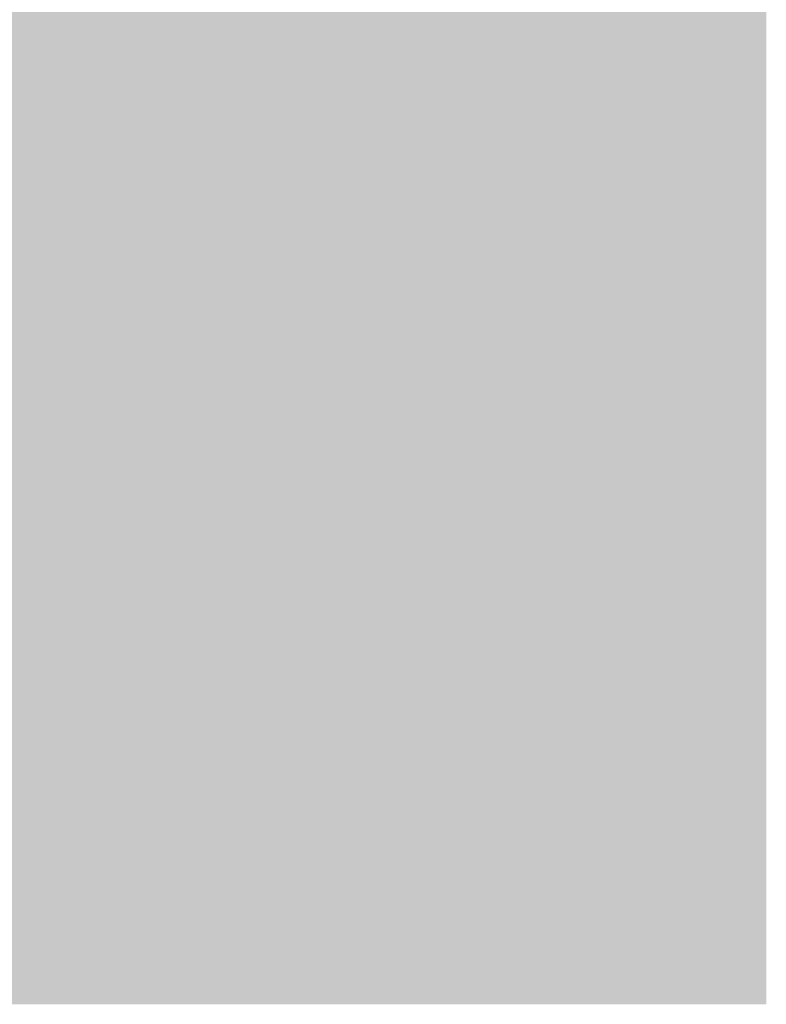
# Model space of a CAD drawing. Extents: x 26348101 to 26533651, y -321962 to -23111.
# Drawn here: x 26526529 to 26527705, y -193284 to -191733 of the extents above; entities that cross this region are included whole.
import ezdxf

# ---------------------------------------------------------------- set-up
doc = ezdxf.new("R2010")
doc.units = 0
doc.header["$LTSCALE"] = 1000
doc.layers.get('0').update_dxf_attribs({"linetype": 'CONTINUOUS'})

# ---------------------------------------------------------------- blocks, each defined once
blk = doc.blocks.new('000000')
at = {"color": 7, "true_color": 0xffffff}
blk.add_solid([(15529.32857966856, 10039.42045003429), (15529.32857966856, -796.2368171939434), (4693.671312440321, 10039.42045003429), (4693.671312440321, -796.2368171939434)], dxfattribs=at)
at = {"color": 18, "true_color": 0x000000}
for points in [[(8398.967906693659, 8825.079549396645), (8398.967906693659, 9136.449011098599), (8087.598444991701, 8825.079549396645), (8087.598444991701, 9136.449011098599)], [(8710.337368395616, 8825.079549396645), (8710.337368395616, 9136.449011098599), (8398.967906693659, 8825.079549396645), (8398.967906693659, 9136.449011098599)], [(9021.706830097573, 8825.079549396645), (9021.706830097573, 9136.449011098599), (8710.337368395616, 8825.079549396645), (8710.337368395616, 9136.449011098599)], [(9333.076291799538, 8825.079549396645), (9333.076291799538, 9136.449011098599), (9021.706830097573, 8825.079549396645), (9021.706830097573, 9136.449011098599)], [(10578.55413860738, 8825.079549396645), (10578.55413860738, 9136.449011098599), (10267.18467690542, 8825.079549396645), (10267.18467690542, 9136.449011098599)], [(11512.66252371326, 8825.079549396645), (11512.66252371326, 9136.449011098599), (11201.2930620113, 8825.079549396645), (11201.2930620113, 9136.449011098599)], [(12135.40144711718, 8825.079549396645), (12135.40144711718, 9136.449011098599), (11824.03198541523, 8825.079549396645), (11824.03198541523, 9136.449011098599)], [(12758.14037052111, 8825.079549396645), (12758.14037052111, 9136.449011098599), (12446.77090881915, 8825.079549396645), (12446.77090881915, 9136.449011098599)], [(13069.50983222307, 8825.079549396645), (13069.50983222307, 9136.449011098599), (12758.14037052111, 8825.079549396645), (12758.14037052111, 9136.449011098599)], [(13380.87929392503, 8825.079549396645), (13380.87929392503, 9136.449011098599), (13069.50983222307, 8825.079549396645), (13069.50983222307, 9136.449011098599)], [(13692.24875562699, 8825.079549396645), (13692.24875562699, 9136.449011098599), (13380.87929392503, 8825.079549396645), (13380.87929392503, 9136.449011098599)], [(14003.61821732895, 8825.079549396645), (14003.61821732895, 9136.449011098599), (13692.24875562699, 8825.079549396645), (13692.24875562699, 9136.449011098599)], [(14314.98767903091, 8825.079549396645), (14314.98767903091, 9136.449011098599), (14003.61821732895, 8825.079549396645), (14003.61821732895, 9136.449011098599)], [(14626.35714073287, 8825.079549396645), (14626.35714073287, 9136.449011098599), (14314.98767903091, 8825.079549396645), (14314.98767903091, 9136.449011098599)], [(8398.967906693659, 8513.710087694677), (8398.967906693659, 8825.079549396645), (8087.598444991701, 8513.710087694677), (8087.598444991701, 8825.079549396645)], [(9333.076291799538, 8513.710087694677), (9333.076291799538, 8825.079549396645), (9021.706830097573, 8513.710087694677), (9021.706830097573, 8825.079549396645)], [(9955.81521520346, 8513.710087694677), (9955.81521520346, 8825.079549396645), (9644.445753501495, 8513.710087694677), (9644.445753501495, 8825.079549396645)], [(11201.2930620113, 8513.710087694677), (11201.2930620113, 8825.079549396645), (10889.92360030934, 8513.710087694677), (10889.92360030934, 8825.079549396645)], [(11512.66252371326, 8513.710087694677), (11512.66252371326, 8825.079549396645), (11201.2930620113, 8513.710087694677), (11201.2930620113, 8825.079549396645)], [(12758.14037052111, 8513.710087694677), (12758.14037052111, 8825.079549396645), (12446.77090881915, 8513.710087694677), (12446.77090881915, 8825.079549396645)], [(14626.35714073287, 8513.710087694677), (14626.35714073287, 8825.079549396645), (14314.98767903091, 8513.710087694677), (14314.98767903091, 8825.079549396645)], [(8710.337368395616, 8202.340625992723), (8710.337368395616, 8513.710087694677), (8398.967906693659, 8202.340625992723), (8398.967906693659, 8513.710087694677)], [(9955.81521520346, 8202.340625992723), (9955.81521520346, 8513.710087694677), (9644.445753501495, 8202.340625992723), (9644.445753501495, 8513.710087694677)], [(10267.18467690542, 8202.340625992723), (10267.18467690542, 8513.710087694677), (9955.81521520346, 8202.340625992723), (9955.81521520346, 8513.710087694677)], [(10889.92360030934, 8202.340625992723), (10889.92360030934, 8513.710087694677), (10578.55413860738, 8202.340625992723), (10578.55413860738, 8513.710087694677)], [(11201.2930620113, 8202.340625992723), (11201.2930620113, 8513.710087694677), (10889.92360030934, 8202.340625992723), (10889.92360030934, 8513.710087694677)], [(12135.40144711718, 8202.340625992723), (12135.40144711718, 8513.710087694677), (11824.03198541523, 8202.340625992723), (11824.03198541523, 8513.710087694677)], [(12758.14037052111, 8202.340625992723), (12758.14037052111, 8513.710087694677), (12446.77090881915, 8202.340625992723), (12446.77090881915, 8513.710087694677)], [(13380.87929392503, 8202.340625992723), (13380.87929392503, 8513.710087694677), (13069.50983222307, 8202.340625992723), (13069.50983222307, 8513.710087694677)], [(13692.24875562699, 8202.340625992723), (13692.24875562699, 8513.710087694677), (13380.87929392503, 8202.340625992723), (13380.87929392503, 8513.710087694677)], [(14003.61821732895, 8202.340625992723), (14003.61821732895, 8513.710087694677), (13692.24875562699, 8202.340625992723), (13692.24875562699, 8513.710087694677)], [(14626.35714073287, 8202.340625992723), (14626.35714073287, 8513.710087694677), (14314.98767903091, 8202.340625992723), (14314.98767903091, 8513.710087694677)], [(9333.076291799538, 7890.971164290759), (9333.076291799538, 8202.340625992723), (9021.706830097573, 7890.971164290759), (9021.706830097573, 8202.340625992723)], [(9644.445753501495, 7890.971164290759), (9644.445753501495, 8202.340625992723), (9333.076291799538, 7890.971164290759), (9333.076291799538, 8202.340625992723)], [(10267.18467690542, 7890.971164290759), (10267.18467690542, 8202.340625992723), (9955.81521520346, 7890.971164290759), (9955.81521520346, 8202.340625992723)], [(10889.92360030934, 7890.971164290759), (10889.92360030934, 8202.340625992723), (10578.55413860738, 7890.971164290759), (10578.55413860738, 8202.340625992723)], [(11512.66252371326, 7890.971164290759), (11512.66252371326, 8202.340625992723), (11201.2930620113, 7890.971164290759), (11201.2930620113, 8202.340625992723)], [(12135.40144711718, 7890.971164290759), (12135.40144711718, 8202.340625992723), (11824.03198541523, 7890.971164290759), (11824.03198541523, 8202.340625992723)], [(12758.14037052111, 7890.971164290759), (12758.14037052111, 8202.340625992723), (12446.77090881915, 7890.971164290759), (12446.77090881915, 8202.340625992723)], [(13380.87929392503, 7890.971164290759), (13380.87929392503, 8202.340625992723), (13069.50983222307, 7890.971164290759), (13069.50983222307, 8202.340625992723)], [(13692.24875562699, 7890.971164290759), (13692.24875562699, 8202.340625992723), (13380.87929392503, 7890.971164290759), (13380.87929392503, 8202.340625992723)], [(14003.61821732895, 7890.971164290759), (14003.61821732895, 8202.340625992723), (13692.24875562699, 7890.971164290759), (13692.24875562699, 8202.340625992723)], [(14626.35714073287, 7890.971164290759), (14626.35714073287, 8202.340625992723), (14314.98767903091, 7890.971164290759), (14314.98767903091, 8202.340625992723)], [(8398.967906693659, 7579.601702588801), (8398.967906693659, 7890.971164290759), (8087.598444991701, 7579.601702588801), (8087.598444991701, 7890.971164290759)], [(9333.076291799538, 7579.601702588801), (9333.076291799538, 7890.971164290759), (9021.706830097573, 7579.601702588801), (9021.706830097573, 7890.971164290759)], [(9644.445753501495, 7579.601702588801), (9644.445753501495, 7890.971164290759), (9333.076291799538, 7579.601702588801), (9333.076291799538, 7890.971164290759)], [(9955.81521520346, 7579.601702588801), (9955.81521520346, 7890.971164290759), (9644.445753501495, 7579.601702588801), (9644.445753501495, 7890.971164290759)], [(11201.2930620113, 7579.601702588801), (11201.2930620113, 7890.971164290759), (10889.92360030934, 7579.601702588801), (10889.92360030934, 7890.971164290759)], [(12758.14037052111, 7579.601702588801), (12758.14037052111, 7890.971164290759), (12446.77090881915, 7579.601702588801), (12446.77090881915, 7890.971164290759)], [(13380.87929392503, 7579.601702588801), (13380.87929392503, 7890.971164290759), (13069.50983222307, 7579.601702588801), (13069.50983222307, 7890.971164290759)], [(13692.24875562699, 7579.601702588801), (13692.24875562699, 7890.971164290759), (13380.87929392503, 7579.601702588801), (13380.87929392503, 7890.971164290759)], [(14003.61821732895, 7579.601702588801), (14003.61821732895, 7890.971164290759), (13692.24875562699, 7579.601702588801), (13692.24875562699, 7890.971164290759)], [(14626.35714073287, 7579.601702588801), (14626.35714073287, 7890.971164290759), (14314.98767903091, 7579.601702588801), (14314.98767903091, 7890.971164290759)], [(8398.967906693659, 7268.23224088684), (8398.967906693659, 7579.601702588801), (8087.598444991701, 7268.23224088684), (8087.598444991701, 7579.601702588801)], [(8710.337368395616, 7268.23224088684), (8710.337368395616, 7579.601702588801), (8398.967906693659, 7268.23224088684), (8398.967906693659, 7579.601702588801)], [(9021.706830097573, 7268.23224088684), (9021.706830097573, 7579.601702588801), (8710.337368395616, 7268.23224088684), (8710.337368395616, 7579.601702588801)], [(9644.445753501495, 7268.23224088684), (9644.445753501495, 7579.601702588801), (9333.076291799538, 7268.23224088684), (9333.076291799538, 7579.601702588801)], [(9955.81521520346, 7268.23224088684), (9955.81521520346, 7579.601702588801), (9644.445753501495, 7268.23224088684), (9644.445753501495, 7579.601702588801)], [(10267.18467690542, 7268.23224088684), (10267.18467690542, 7579.601702588801), (9955.81521520346, 7268.23224088684), (9955.81521520346, 7579.601702588801)], [(10889.92360030934, 7268.23224088684), (10889.92360030934, 7579.601702588801), (10578.55413860738, 7268.23224088684), (10578.55413860738, 7579.601702588801)], [(12135.40144711718, 7268.23224088684), (12135.40144711718, 7579.601702588801), (11824.03198541523, 7268.23224088684), (11824.03198541523, 7579.601702588801)], [(12758.14037052111, 7268.23224088684), (12758.14037052111, 7579.601702588801), (12446.77090881915, 7268.23224088684), (12446.77090881915, 7579.601702588801)], [(14626.35714073287, 7268.23224088684), (14626.35714073287, 7579.601702588801), (14314.98767903091, 7268.23224088684), (14314.98767903091, 7579.601702588801)], [(8398.967906693659, 6956.862779184879), (8398.967906693659, 7268.23224088684), (8087.598444991701, 6956.862779184879), (8087.598444991701, 7268.23224088684)], [(9021.706830097573, 6956.862779184879), (9021.706830097573, 7268.23224088684), (8710.337368395616, 6956.862779184879), (8710.337368395616, 7268.23224088684)], [(9644.445753501495, 6956.862779184879), (9644.445753501495, 7268.23224088684), (9333.076291799538, 6956.862779184879), (9333.076291799538, 7268.23224088684)], [(10267.18467690542, 6956.862779184879), (10267.18467690542, 7268.23224088684), (9955.81521520346, 6956.862779184879), (9955.81521520346, 7268.23224088684)], [(10889.92360030934, 6956.862779184879), (10889.92360030934, 7268.23224088684), (10578.55413860738, 6956.862779184879), (10578.55413860738, 7268.23224088684)], [(11512.66252371326, 6956.862779184879), (11512.66252371326, 7268.23224088684), (11201.2930620113, 6956.862779184879), (11201.2930620113, 7268.23224088684)], [(12135.40144711718, 6956.862779184879), (12135.40144711718, 7268.23224088684), (11824.03198541523, 6956.862779184879), (11824.03198541523, 7268.23224088684)], [(12758.14037052111, 6956.862779184879), (12758.14037052111, 7268.23224088684), (12446.77090881915, 6956.862779184879), (12446.77090881915, 7268.23224088684)], [(13069.50983222307, 6956.862779184879), (13069.50983222307, 7268.23224088684), (12758.14037052111, 6956.862779184879), (12758.14037052111, 7268.23224088684)], [(13380.87929392503, 6956.862779184879), (13380.87929392503, 7268.23224088684), (13069.50983222307, 6956.862779184879), (13069.50983222307, 7268.23224088684)], [(13692.24875562699, 6956.862779184879), (13692.24875562699, 7268.23224088684), (13380.87929392503, 6956.862779184879), (13380.87929392503, 7268.23224088684)], [(14003.61821732895, 6956.862779184879), (14003.61821732895, 7268.23224088684), (13692.24875562699, 6956.862779184879), (13692.24875562699, 7268.23224088684)], [(14314.98767903091, 6956.862779184879), (14314.98767903091, 7268.23224088684), (14003.61821732895, 6956.862779184879), (14003.61821732895, 7268.23224088684)], [(14626.35714073287, 6956.862779184879), (14626.35714073287, 7268.23224088684), (14314.98767903091, 6956.862779184879), (14314.98767903091, 7268.23224088684)], [(8398.967906693659, 6645.493317482918), (8398.967906693659, 6956.862779184879), (8087.598444991701, 6645.493317482918), (8087.598444991701, 6956.862779184879)], [(8710.337368395616, 6645.493317482918), (8710.337368395616, 6956.862779184879), (8398.967906693659, 6645.493317482918), (8398.967906693659, 6956.862779184879)], [(10267.18467690542, 6645.493317482918), (10267.18467690542, 6956.862779184879), (9955.81521520346, 6645.493317482918), (9955.81521520346, 6956.862779184879)], [(10889.92360030934, 6645.493317482918), (10889.92360030934, 6956.862779184879), (10578.55413860738, 6645.493317482918), (10578.55413860738, 6956.862779184879)], [(11824.03198541523, 6645.493317482918), (11824.03198541523, 6956.862779184879), (11512.66252371326, 6645.493317482918), (11512.66252371326, 6956.862779184879)], [(12135.40144711718, 6645.493317482918), (12135.40144711718, 6956.862779184879), (11824.03198541523, 6645.493317482918), (11824.03198541523, 6956.862779184879)], [(8398.967906693659, 6334.123855780957), (8398.967906693659, 6645.493317482918), (8087.598444991701, 6334.123855780957), (8087.598444991701, 6645.493317482918)], [(8710.337368395616, 6334.123855780957), (8710.337368395616, 6645.493317482918), (8398.967906693659, 6334.123855780957), (8398.967906693659, 6645.493317482918)], [(9333.076291799538, 6334.123855780957), (9333.076291799538, 6645.493317482918), (9021.706830097573, 6334.123855780957), (9021.706830097573, 6645.493317482918)], [(9644.445753501495, 6334.123855780957), (9644.445753501495, 6645.493317482918), (9333.076291799538, 6334.123855780957), (9333.076291799538, 6645.493317482918)], [(10578.55413860738, 6334.123855780957), (10578.55413860738, 6645.493317482918), (10267.18467690542, 6334.123855780957), (10267.18467690542, 6645.493317482918)], [(11201.2930620113, 6334.123855780957), (11201.2930620113, 6645.493317482918), (10889.92360030934, 6334.123855780957), (10889.92360030934, 6645.493317482918)], [(12135.40144711718, 6334.123855780957), (12135.40144711718, 6645.493317482918), (11824.03198541523, 6334.123855780957), (11824.03198541523, 6645.493317482918)], [(12446.77090881915, 6334.123855780957), (12446.77090881915, 6645.493317482918), (12135.40144711718, 6334.123855780957), (12135.40144711718, 6645.493317482918)], [(12758.14037052111, 6334.123855780957), (12758.14037052111, 6645.493317482918), (12446.77090881915, 6334.123855780957), (12446.77090881915, 6645.493317482918)], [(13069.50983222307, 6334.123855780957), (13069.50983222307, 6645.493317482918), (12758.14037052111, 6334.123855780957), (12758.14037052111, 6645.493317482918)], [(13380.87929392503, 6334.123855780957), (13380.87929392503, 6645.493317482918), (13069.50983222307, 6334.123855780957), (13069.50983222307, 6645.493317482918)], [(14314.98767903091, 6334.123855780957), (14314.98767903091, 6645.493317482918), (14003.61821732895, 6334.123855780957), (14003.61821732895, 6645.493317482918)], [(14626.35714073287, 6334.123855780957), (14626.35714073287, 6645.493317482918), (14314.98767903091, 6334.123855780957), (14314.98767903091, 6645.493317482918)], [(8087.598444991701, 6022.754394078996), (8087.598444991701, 6334.123855780957), (7776.228983289737, 6022.754394078996), (7776.228983289737, 6334.123855780957)], [(8398.967906693659, 6022.754394078996), (8398.967906693659, 6334.123855780957), (8087.598444991701, 6022.754394078996), (8087.598444991701, 6334.123855780957)], [(9644.445753501495, 6022.754394078996), (9644.445753501495, 6334.123855780957), (9333.076291799538, 6022.754394078996), (9333.076291799538, 6334.123855780957)], [(10267.18467690542, 6022.754394078996), (10267.18467690542, 6334.123855780957), (9955.81521520346, 6022.754394078996), (9955.81521520346, 6334.123855780957)], [(10578.55413860738, 6022.754394078996), (10578.55413860738, 6334.123855780957), (10267.18467690542, 6022.754394078996), (10267.18467690542, 6334.123855780957)], [(11824.03198541523, 6022.754394078996), (11824.03198541523, 6334.123855780957), (11512.66252371326, 6022.754394078996), (11512.66252371326, 6334.123855780957)], [(12758.14037052111, 6022.754394078996), (12758.14037052111, 6334.123855780957), (12446.77090881915, 6022.754394078996), (12446.77090881915, 6334.123855780957)], [(13069.50983222307, 6022.754394078996), (13069.50983222307, 6334.123855780957), (12758.14037052111, 6022.754394078996), (12758.14037052111, 6334.123855780957)], [(14314.98767903091, 6022.754394078996), (14314.98767903091, 6334.123855780957), (14003.61821732895, 6022.754394078996), (14003.61821732895, 6334.123855780957)], [(14626.35714073287, 6022.754394078996), (14626.35714073287, 6334.123855780957), (14314.98767903091, 6022.754394078996), (14314.98767903091, 6334.123855780957)], [(8087.598444991701, 5711.384932377036), (8087.598444991701, 6022.754394078996), (7776.228983289737, 5711.384932377036), (7776.228983289737, 6022.754394078996)], [(8710.337368395616, 5711.384932377036), (8710.337368395616, 6022.754394078996), (8398.967906693659, 5711.384932377036), (8398.967906693659, 6022.754394078996)], [(9021.706830097573, 5711.384932377036), (9021.706830097573, 6022.754394078996), (8710.337368395616, 5711.384932377036), (8710.337368395616, 6022.754394078996)], [(9644.445753501495, 5711.384932377036), (9644.445753501495, 6022.754394078996), (9333.076291799538, 5711.384932377036), (9333.076291799538, 6022.754394078996)], [(9955.81521520346, 5711.384932377036), (9955.81521520346, 6022.754394078996), (9644.445753501495, 5711.384932377036), (9644.445753501495, 6022.754394078996)], [(10267.18467690542, 5711.384932377036), (10267.18467690542, 6022.754394078996), (9955.81521520346, 5711.384932377036), (9955.81521520346, 6022.754394078996)], [(10578.55413860738, 5711.384932377036), (10578.55413860738, 6022.754394078996), (10267.18467690542, 5711.384932377036), (10267.18467690542, 6022.754394078996)], [(11201.2930620113, 5711.384932377036), (11201.2930620113, 6022.754394078996), (10889.92360030934, 5711.384932377036), (10889.92360030934, 6022.754394078996)], [(11824.03198541523, 5711.384932377036), (11824.03198541523, 6022.754394078996), (11512.66252371326, 5711.384932377036), (11512.66252371326, 6022.754394078996)], [(13380.87929392503, 5711.384932377036), (13380.87929392503, 6022.754394078996), (13069.50983222307, 5711.384932377036), (13069.50983222307, 6022.754394078996)], [(13692.24875562699, 5711.384932377036), (13692.24875562699, 6022.754394078996), (13380.87929392503, 5711.384932377036), (13380.87929392503, 6022.754394078996)], [(14003.61821732895, 5711.384932377036), (14003.61821732895, 6022.754394078996), (13692.24875562699, 5711.384932377036), (13692.24875562699, 6022.754394078996)], [(14626.35714073287, 5711.384932377036), (14626.35714073287, 6022.754394078996), (14314.98767903091, 5711.384932377036), (14314.98767903091, 6022.754394078996)], [(8087.598444991701, 5400.015470675075), (8087.598444991701, 5711.384932377036), (7776.228983289737, 5400.015470675075), (7776.228983289737, 5711.384932377036)], [(9021.706830097573, 5400.015470675075), (9021.706830097573, 5711.384932377036), (8710.337368395616, 5400.015470675075), (8710.337368395616, 5711.384932377036)], [(9333.076291799538, 5400.015470675075), (9333.076291799538, 5711.384932377036), (9021.706830097573, 5400.015470675075), (9021.706830097573, 5711.384932377036)], [(9644.445753501495, 5400.015470675075), (9644.445753501495, 5711.384932377036), (9333.076291799538, 5400.015470675075), (9333.076291799538, 5711.384932377036)], [(10267.18467690542, 5400.015470675075), (10267.18467690542, 5711.384932377036), (9955.81521520346, 5400.015470675075), (9955.81521520346, 5711.384932377036)], [(11512.66252371326, 5400.015470675075), (11512.66252371326, 5711.384932377036), (11201.2930620113, 5400.015470675075), (11201.2930620113, 5711.384932377036)], [(12135.40144711718, 5400.015470675075), (12135.40144711718, 5711.384932377036), (11824.03198541523, 5400.015470675075), (11824.03198541523, 5711.384932377036)], [(12758.14037052111, 5400.015470675075), (12758.14037052111, 5711.384932377036), (12446.77090881915, 5400.015470675075), (12446.77090881915, 5711.384932377036)], [(13380.87929392503, 5400.015470675075), (13380.87929392503, 5711.384932377036), (13069.50983222307, 5400.015470675075), (13069.50983222307, 5711.384932377036)], [(8398.967906693659, 5088.646008973114), (8398.967906693659, 5400.015470675075), (8087.598444991701, 5088.646008973114), (8087.598444991701, 5400.015470675075)], [(8710.337368395616, 5088.646008973114), (8710.337368395616, 5400.015470675075), (8398.967906693659, 5088.646008973114), (8398.967906693659, 5400.015470675075)], [(9021.706830097573, 5088.646008973114), (9021.706830097573, 5400.015470675075), (8710.337368395616, 5088.646008973114), (8710.337368395616, 5400.015470675075)], [(10267.18467690542, 5088.646008973114), (10267.18467690542, 5400.015470675075), (9955.81521520346, 5088.646008973114), (9955.81521520346, 5400.015470675075)], [(11201.2930620113, 5088.646008973114), (11201.2930620113, 5400.015470675075), (10889.92360030934, 5088.646008973114), (10889.92360030934, 5400.015470675075)], [(12135.40144711718, 5088.646008973114), (12135.40144711718, 5400.015470675075), (11824.03198541523, 5088.646008973114), (11824.03198541523, 5400.015470675075)], [(12446.77090881915, 5088.646008973114), (12446.77090881915, 5400.015470675075), (12135.40144711718, 5088.646008973114), (12135.40144711718, 5400.015470675075)], [(12758.14037052111, 5088.646008973114), (12758.14037052111, 5400.015470675075), (12446.77090881915, 5088.646008973114), (12446.77090881915, 5400.015470675075)], [(13069.50983222307, 5088.646008973114), (13069.50983222307, 5400.015470675075), (12758.14037052111, 5088.646008973114), (12758.14037052111, 5400.015470675075)], [(14626.35714073287, 5088.646008973114), (14626.35714073287, 5400.015470675075), (14314.98767903091, 5088.646008973114), (14314.98767903091, 5400.015470675075)], [(9021.706830097573, 4777.276547271153), (9021.706830097573, 5088.646008973114), (8710.337368395616, 4777.276547271153), (8710.337368395616, 5088.646008973114)], [(9955.81521520346, 4777.276547271153), (9955.81521520346, 5088.646008973114), (9644.445753501495, 4777.276547271153), (9644.445753501495, 5088.646008973114)], [(10267.18467690542, 4777.276547271153), (10267.18467690542, 5088.646008973114), (9955.81521520346, 4777.276547271153), (9955.81521520346, 5088.646008973114)], [(10578.55413860738, 4777.276547271153), (10578.55413860738, 5088.646008973114), (10267.18467690542, 4777.276547271153), (10267.18467690542, 5088.646008973114)], [(10889.92360030934, 4777.276547271153), (10889.92360030934, 5088.646008973114), (10578.55413860738, 4777.276547271153), (10578.55413860738, 5088.646008973114)], [(11512.66252371326, 4777.276547271153), (11512.66252371326, 5088.646008973114), (11201.2930620113, 4777.276547271153), (11201.2930620113, 5088.646008973114)], [(11824.03198541523, 4777.276547271153), (11824.03198541523, 5088.646008973114), (11512.66252371326, 4777.276547271153), (11512.66252371326, 5088.646008973114)], [(12135.40144711718, 4777.276547271153), (12135.40144711718, 5088.646008973114), (11824.03198541523, 4777.276547271153), (11824.03198541523, 5088.646008973114)], [(12758.14037052111, 4777.276547271153), (12758.14037052111, 5088.646008973114), (12446.77090881915, 4777.276547271153), (12446.77090881915, 5088.646008973114)], [(13069.50983222307, 4777.276547271153), (13069.50983222307, 5088.646008973114), (12758.14037052111, 4777.276547271153), (12758.14037052111, 5088.646008973114)], [(14003.61821732895, 4777.276547271153), (14003.61821732895, 5088.646008973114), (13692.24875562699, 4777.276547271153), (13692.24875562699, 5088.646008973114)], [(14314.98767903091, 4777.276547271153), (14314.98767903091, 5088.646008973114), (14003.61821732895, 4777.276547271153), (14003.61821732895, 5088.646008973114)], [(14626.35714073287, 4777.276547271153), (14626.35714073287, 5088.646008973114), (14314.98767903091, 4777.276547271153), (14314.98767903091, 5088.646008973114)], [(9333.076291799538, 4465.907085569192), (9333.076291799538, 4777.276547271153), (9021.706830097573, 4465.907085569192), (9021.706830097573, 4777.276547271153)], [(9955.81521520346, 4465.907085569192), (9955.81521520346, 4777.276547271153), (9644.445753501495, 4465.907085569192), (9644.445753501495, 4777.276547271153)], [(10267.18467690542, 4465.907085569192), (10267.18467690542, 4777.276547271153), (9955.81521520346, 4465.907085569192), (9955.81521520346, 4777.276547271153)], [(10578.55413860738, 4465.907085569192), (10578.55413860738, 4777.276547271153), (10267.18467690542, 4465.907085569192), (10267.18467690542, 4777.276547271153)], [(11201.2930620113, 4465.907085569192), (11201.2930620113, 4777.276547271153), (10889.92360030934, 4465.907085569192), (10889.92360030934, 4777.276547271153)], [(11512.66252371326, 4465.907085569192), (11512.66252371326, 4777.276547271153), (11201.2930620113, 4465.907085569192), (11201.2930620113, 4777.276547271153)], [(11824.03198541523, 4465.907085569192), (11824.03198541523, 4777.276547271153), (11512.66252371326, 4465.907085569192), (11512.66252371326, 4777.276547271153)], [(13069.50983222307, 4465.907085569192), (13069.50983222307, 4777.276547271153), (12758.14037052111, 4465.907085569192), (12758.14037052111, 4777.276547271153)], [(13380.87929392503, 4465.907085569192), (13380.87929392503, 4777.276547271153), (13069.50983222307, 4465.907085569192), (13069.50983222307, 4777.276547271153)], [(13692.24875562699, 4465.907085569192), (13692.24875562699, 4777.276547271153), (13380.87929392503, 4465.907085569192), (13380.87929392503, 4777.276547271153)], [(14626.35714073287, 4465.907085569192), (14626.35714073287, 4777.276547271153), (14314.98767903091, 4465.907085569192), (14314.98767903091, 4777.276547271153)], [(8087.598444991701, 4154.537623867232), (8087.598444991701, 4465.907085569192), (7776.228983289737, 4154.537623867232), (7776.228983289737, 4465.907085569192)], [(8398.967906693659, 4154.537623867232), (8398.967906693659, 4465.907085569192), (8087.598444991701, 4154.537623867232), (8087.598444991701, 4465.907085569192)], [(9021.706830097573, 4154.537623867232), (9021.706830097573, 4465.907085569192), (8710.337368395616, 4154.537623867232), (8710.337368395616, 4465.907085569192)], [(10267.18467690542, 4154.537623867232), (10267.18467690542, 4465.907085569192), (9955.81521520346, 4154.537623867232), (9955.81521520346, 4465.907085569192)], [(10578.55413860738, 4154.537623867232), (10578.55413860738, 4465.907085569192), (10267.18467690542, 4154.537623867232), (10267.18467690542, 4465.907085569192)], [(10889.92360030934, 4154.537623867232), (10889.92360030934, 4465.907085569192), (10578.55413860738, 4154.537623867232), (10578.55413860738, 4465.907085569192)], [(11824.03198541523, 4154.537623867232), (11824.03198541523, 4465.907085569192), (11512.66252371326, 4154.537623867232), (11512.66252371326, 4465.907085569192)], [(12135.40144711718, 4154.537623867232), (12135.40144711718, 4465.907085569192), (11824.03198541523, 4154.537623867232), (11824.03198541523, 4465.907085569192)], [(12758.14037052111, 4154.537623867232), (12758.14037052111, 4465.907085569192), (12446.77090881915, 4154.537623867232), (12446.77090881915, 4465.907085569192)], [(13380.87929392503, 4154.537623867232), (13380.87929392503, 4465.907085569192), (13069.50983222307, 4154.537623867232), (13069.50983222307, 4465.907085569192)], [(8710.337368395616, 3843.168162165271), (8710.337368395616, 4154.537623867232), (8398.967906693659, 3843.168162165271), (8398.967906693659, 4154.537623867232)], [(9333.076291799538, 3843.168162165271), (9333.076291799538, 4154.537623867232), (9021.706830097573, 3843.168162165271), (9021.706830097573, 4154.537623867232)], [(9644.445753501495, 3843.168162165271), (9644.445753501495, 4154.537623867232), (9333.076291799538, 3843.168162165271), (9333.076291799538, 4154.537623867232)], [(10889.92360030934, 3843.168162165271), (10889.92360030934, 4154.537623867232), (10578.55413860738, 3843.168162165271), (10578.55413860738, 4154.537623867232)], [(11201.2930620113, 3843.168162165271), (11201.2930620113, 4154.537623867232), (10889.92360030934, 3843.168162165271), (10889.92360030934, 4154.537623867232)], [(12135.40144711718, 3843.168162165271), (12135.40144711718, 4154.537623867232), (11824.03198541523, 3843.168162165271), (11824.03198541523, 4154.537623867232)], [(12758.14037052111, 3843.168162165271), (12758.14037052111, 4154.537623867232), (12446.77090881915, 3843.168162165271), (12446.77090881915, 4154.537623867232)], [(13692.24875562699, 3843.168162165271), (13692.24875562699, 4154.537623867232), (13380.87929392503, 3843.168162165271), (13380.87929392503, 4154.537623867232)], [(14626.35714073287, 3843.168162165271), (14626.35714073287, 4154.537623867232), (14314.98767903091, 3843.168162165271), (14314.98767903091, 4154.537623867232)], [(8087.598444991701, 3531.798700463311), (8087.598444991701, 3843.168162165271), (7776.228983289737, 3531.798700463311), (7776.228983289737, 3843.168162165271)], [(9021.706830097573, 3531.798700463311), (9021.706830097573, 3843.168162165271), (8710.337368395616, 3531.798700463311), (8710.337368395616, 3843.168162165271)], [(9644.445753501495, 3531.798700463311), (9644.445753501495, 3843.168162165271), (9333.076291799538, 3531.798700463311), (9333.076291799538, 3843.168162165271)], [(9955.81521520346, 3531.798700463311), (9955.81521520346, 3843.168162165271), (9644.445753501495, 3531.798700463311), (9644.445753501495, 3843.168162165271)], [(10267.18467690542, 3531.798700463311), (10267.18467690542, 3843.168162165271), (9955.81521520346, 3531.798700463311), (9955.81521520346, 3843.168162165271)], [(10578.55413860738, 3531.798700463311), (10578.55413860738, 3843.168162165271), (10267.18467690542, 3531.798700463311), (10267.18467690542, 3843.168162165271)], [(10889.92360030934, 3531.798700463311), (10889.92360030934, 3843.168162165271), (10578.55413860738, 3531.798700463311), (10578.55413860738, 3843.168162165271)], [(11512.66252371326, 3531.798700463311), (11512.66252371326, 3843.168162165271), (11201.2930620113, 3531.798700463311), (11201.2930620113, 3843.168162165271)], [(11824.03198541523, 3531.798700463311), (11824.03198541523, 3843.168162165271), (11512.66252371326, 3531.798700463311), (11512.66252371326, 3843.168162165271)], [(12135.40144711718, 3531.798700463311), (12135.40144711718, 3843.168162165271), (11824.03198541523, 3531.798700463311), (11824.03198541523, 3843.168162165271)], [(12446.77090881915, 3531.798700463311), (12446.77090881915, 3843.168162165271), (12135.40144711718, 3531.798700463311), (12135.40144711718, 3843.168162165271)], [(12758.14037052111, 3531.798700463311), (12758.14037052111, 3843.168162165271), (12446.77090881915, 3531.798700463311), (12446.77090881915, 3843.168162165271)], [(13069.50983222307, 3531.798700463311), (13069.50983222307, 3843.168162165271), (12758.14037052111, 3531.798700463311), (12758.14037052111, 3843.168162165271)], [(13692.24875562699, 3531.798700463311), (13692.24875562699, 3843.168162165271), (13380.87929392503, 3531.798700463311), (13380.87929392503, 3843.168162165271)], [(14003.61821732895, 3531.798700463311), (14003.61821732895, 3843.168162165271), (13692.24875562699, 3531.798700463311), (13692.24875562699, 3843.168162165271)], [(14314.98767903091, 3531.798700463311), (14314.98767903091, 3843.168162165271), (14003.61821732895, 3531.798700463311), (14003.61821732895, 3843.168162165271)], [(14626.35714073287, 3531.798700463311), (14626.35714073287, 3843.168162165271), (14314.98767903091, 3531.798700463311), (14314.98767903091, 3843.168162165271)], [(8087.598444991701, 3220.42923876135), (8087.598444991701, 3531.798700463311), (7776.228983289737, 3220.42923876135), (7776.228983289737, 3531.798700463311)], [(8398.967906693659, 3220.42923876135), (8398.967906693659, 3531.798700463311), (8087.598444991701, 3220.42923876135), (8087.598444991701, 3531.798700463311)], [(9021.706830097573, 3220.42923876135), (9021.706830097573, 3531.798700463311), (8710.337368395616, 3220.42923876135), (8710.337368395616, 3531.798700463311)], [(9644.445753501495, 3220.42923876135), (9644.445753501495, 3531.798700463311), (9333.076291799538, 3220.42923876135), (9333.076291799538, 3531.798700463311)], [(9955.81521520346, 3220.42923876135), (9955.81521520346, 3531.798700463311), (9644.445753501495, 3220.42923876135), (9644.445753501495, 3531.798700463311)], [(10267.18467690542, 3220.42923876135), (10267.18467690542, 3531.798700463311), (9955.81521520346, 3220.42923876135), (9955.81521520346, 3531.798700463311)], [(10578.55413860738, 3220.42923876135), (10578.55413860738, 3531.798700463311), (10267.18467690542, 3220.42923876135), (10267.18467690542, 3531.798700463311)], [(10889.92360030934, 3220.42923876135), (10889.92360030934, 3531.798700463311), (10578.55413860738, 3220.42923876135), (10578.55413860738, 3531.798700463311)], [(11512.66252371326, 3220.42923876135), (11512.66252371326, 3531.798700463311), (11201.2930620113, 3220.42923876135), (11201.2930620113, 3531.798700463311)], [(11824.03198541523, 3220.42923876135), (11824.03198541523, 3531.798700463311), (11512.66252371326, 3220.42923876135), (11512.66252371326, 3531.798700463311)], [(12446.77090881915, 3220.42923876135), (12446.77090881915, 3531.798700463311), (12135.40144711718, 3220.42923876135), (12135.40144711718, 3531.798700463311)], [(12758.14037052111, 3220.42923876135), (12758.14037052111, 3531.798700463311), (12446.77090881915, 3220.42923876135), (12446.77090881915, 3531.798700463311)], [(13380.87929392503, 3220.42923876135), (13380.87929392503, 3531.798700463311), (13069.50983222307, 3220.42923876135), (13069.50983222307, 3531.798700463311)], [(14626.35714073287, 3220.42923876135), (14626.35714073287, 3531.798700463311), (14314.98767903091, 3220.42923876135), (14314.98767903091, 3531.798700463311)], [(8087.598444991701, 2909.059777059389), (8087.598444991701, 3220.42923876135), (7776.228983289737, 2909.059777059389), (7776.228983289737, 3220.42923876135)], [(8710.337368395616, 2909.059777059389), (8710.337368395616, 3220.42923876135), (8398.967906693659, 2909.059777059389), (8398.967906693659, 3220.42923876135)], [(9021.706830097573, 2909.059777059389), (9021.706830097573, 3220.42923876135), (8710.337368395616, 2909.059777059389), (8710.337368395616, 3220.42923876135)], [(9333.076291799538, 2909.059777059389), (9333.076291799538, 3220.42923876135), (9021.706830097573, 2909.059777059389), (9021.706830097573, 3220.42923876135)], [(9644.445753501495, 2909.059777059389), (9644.445753501495, 3220.42923876135), (9333.076291799538, 2909.059777059389), (9333.076291799538, 3220.42923876135)], [(11824.03198541523, 2909.059777059389), (11824.03198541523, 3220.42923876135), (11512.66252371326, 2909.059777059389), (11512.66252371326, 3220.42923876135)], [(12446.77090881915, 2909.059777059389), (12446.77090881915, 3220.42923876135), (12135.40144711718, 2909.059777059389), (12135.40144711718, 3220.42923876135)], [(13380.87929392503, 2909.059777059389), (13380.87929392503, 3220.42923876135), (13069.50983222307, 2909.059777059389), (13069.50983222307, 3220.42923876135)], [(8087.598444991701, 2597.690315357428), (8087.598444991701, 2909.059777059389), (7776.228983289737, 2597.690315357428), (7776.228983289737, 2909.059777059389)], [(8398.967906693659, 2597.690315357428), (8398.967906693659, 2909.059777059389), (8087.598444991701, 2597.690315357428), (8087.598444991701, 2909.059777059389)], [(9955.81521520346, 2597.690315357428), (9955.81521520346, 2909.059777059389), (9644.445753501495, 2597.690315357428), (9644.445753501495, 2909.059777059389)], [(11824.03198541523, 2597.690315357428), (11824.03198541523, 2909.059777059389), (11512.66252371326, 2597.690315357428), (11512.66252371326, 2909.059777059389)], [(12135.40144711718, 2597.690315357428), (12135.40144711718, 2909.059777059389), (11824.03198541523, 2597.690315357428), (11824.03198541523, 2909.059777059389)], [(12446.77090881915, 2597.690315357428), (12446.77090881915, 2909.059777059389), (12135.40144711718, 2597.690315357428), (12135.40144711718, 2909.059777059389)], [(12758.14037052111, 2597.690315357428), (12758.14037052111, 2909.059777059389), (12446.77090881915, 2597.690315357428), (12446.77090881915, 2909.059777059389)], [(13069.50983222307, 2597.690315357428), (13069.50983222307, 2909.059777059389), (12758.14037052111, 2597.690315357428), (12758.14037052111, 2909.059777059389)], [(13380.87929392503, 2597.690315357428), (13380.87929392503, 2909.059777059389), (13069.50983222307, 2597.690315357428), (13069.50983222307, 2909.059777059389)], [(13692.24875562699, 2597.690315357428), (13692.24875562699, 2909.059777059389), (13380.87929392503, 2597.690315357428), (13380.87929392503, 2909.059777059389)], [(14314.98767903091, 2597.690315357428), (14314.98767903091, 2909.059777059389), (14003.61821732895, 2597.690315357428), (14003.61821732895, 2909.059777059389)], [(8398.967906693659, 2286.320853655467), (8398.967906693659, 2597.690315357428), (8087.598444991701, 2286.320853655467), (8087.598444991701, 2597.690315357428)], [(9021.706830097573, 2286.320853655467), (9021.706830097573, 2597.690315357428), (8710.337368395616, 2286.320853655467), (8710.337368395616, 2597.690315357428)], [(9955.81521520346, 2286.320853655467), (9955.81521520346, 2597.690315357428), (9644.445753501495, 2286.320853655467), (9644.445753501495, 2597.690315357428)], [(10267.18467690542, 2286.320853655467), (10267.18467690542, 2597.690315357428), (9955.81521520346, 2286.320853655467), (9955.81521520346, 2597.690315357428)], [(10578.55413860738, 2286.320853655467), (10578.55413860738, 2597.690315357428), (10267.18467690542, 2286.320853655467), (10267.18467690542, 2597.690315357428)], [(10889.92360030934, 2286.320853655467), (10889.92360030934, 2597.690315357428), (10578.55413860738, 2286.320853655467), (10578.55413860738, 2597.690315357428)], [(11201.2930620113, 2286.320853655467), (11201.2930620113, 2597.690315357428), (10889.92360030934, 2286.320853655467), (10889.92360030934, 2597.690315357428)], [(11512.66252371326, 2286.320853655467), (11512.66252371326, 2597.690315357428), (11201.2930620113, 2286.320853655467), (11201.2930620113, 2597.690315357428)], [(12135.40144711718, 2286.320853655467), (12135.40144711718, 2597.690315357428), (11824.03198541523, 2286.320853655467), (11824.03198541523, 2597.690315357428)], [(13380.87929392503, 2286.320853655467), (13380.87929392503, 2597.690315357428), (13069.50983222307, 2286.320853655467), (13069.50983222307, 2597.690315357428)], [(13692.24875562699, 2286.320853655467), (13692.24875562699, 2597.690315357428), (13380.87929392503, 2286.320853655467), (13380.87929392503, 2597.690315357428)], [(14003.61821732895, 2286.320853655467), (14003.61821732895, 2597.690315357428), (13692.24875562699, 2286.320853655467), (13692.24875562699, 2597.690315357428)], [(14626.35714073287, 2286.320853655467), (14626.35714073287, 2597.690315357428), (14314.98767903091, 2286.320853655467), (14314.98767903091, 2597.690315357428)], [(9021.706830097573, 1974.951391953506), (9021.706830097573, 2286.320853655467), (8710.337368395616, 1974.951391953506), (8710.337368395616, 2286.320853655467)], [(9333.076291799538, 1974.951391953506), (9333.076291799538, 2286.320853655467), (9021.706830097573, 1974.951391953506), (9021.706830097573, 2286.320853655467)], [(9955.81521520346, 1974.951391953506), (9955.81521520346, 2286.320853655467), (9644.445753501495, 1974.951391953506), (9644.445753501495, 2286.320853655467)], [(10267.18467690542, 1974.951391953506), (10267.18467690542, 2286.320853655467), (9955.81521520346, 1974.951391953506), (9955.81521520346, 2286.320853655467)], [(10578.55413860738, 1974.951391953506), (10578.55413860738, 2286.320853655467), (10267.18467690542, 1974.951391953506), (10267.18467690542, 2286.320853655467)], [(11201.2930620113, 1974.951391953506), (11201.2930620113, 2286.320853655467), (10889.92360030934, 1974.951391953506), (10889.92360030934, 2286.320853655467)], [(11512.66252371326, 1974.951391953506), (11512.66252371326, 2286.320853655467), (11201.2930620113, 1974.951391953506), (11201.2930620113, 2286.320853655467)], [(12135.40144711718, 1974.951391953506), (12135.40144711718, 2286.320853655467), (11824.03198541523, 1974.951391953506), (11824.03198541523, 2286.320853655467)], [(12758.14037052111, 1974.951391953506), (12758.14037052111, 2286.320853655467), (12446.77090881915, 1974.951391953506), (12446.77090881915, 2286.320853655467)], [(13380.87929392503, 1974.951391953506), (13380.87929392503, 2286.320853655467), (13069.50983222307, 1974.951391953506), (13069.50983222307, 2286.320853655467)], [(14626.35714073287, 1974.951391953506), (14626.35714073287, 2286.320853655467), (14314.98767903091, 1974.951391953506), (14314.98767903091, 2286.320853655467)], [(8398.967906693659, 1663.581930251547), (8398.967906693659, 1974.951391953506), (8087.598444991701, 1663.581930251547), (8087.598444991701, 1974.951391953506)], [(10267.18467690542, 1663.581930251547), (10267.18467690542, 1974.951391953506), (9955.81521520346, 1663.581930251547), (9955.81521520346, 1974.951391953506)], [(10889.92360030934, 1663.581930251547), (10889.92360030934, 1974.951391953506), (10578.55413860738, 1663.581930251547), (10578.55413860738, 1974.951391953506)], [(11512.66252371326, 1663.581930251547), (11512.66252371326, 1974.951391953506), (11201.2930620113, 1663.581930251547), (11201.2930620113, 1974.951391953506)], [(11824.03198541523, 1663.581930251547), (11824.03198541523, 1974.951391953506), (11512.66252371326, 1663.581930251547), (11512.66252371326, 1974.951391953506)], [(12135.40144711718, 1663.581930251547), (12135.40144711718, 1974.951391953506), (11824.03198541523, 1663.581930251547), (11824.03198541523, 1974.951391953506)], [(13380.87929392503, 1663.581930251547), (13380.87929392503, 1974.951391953506), (13069.50983222307, 1663.581930251547), (13069.50983222307, 1974.951391953506)], [(13692.24875562699, 1663.581930251547), (13692.24875562699, 1974.951391953506), (13380.87929392503, 1663.581930251547), (13380.87929392503, 1974.951391953506)], [(14314.98767903091, 1663.581930251547), (14314.98767903091, 1974.951391953506), (14003.61821732895, 1663.581930251547), (14003.61821732895, 1974.951391953506)], [(14626.35714073287, 1663.581930251547), (14626.35714073287, 1974.951391953506), (14314.98767903091, 1663.581930251547), (14314.98767903091, 1974.951391953506)], [(9333.076291799538, 1352.212468549586), (9333.076291799538, 1663.581930251547), (9021.706830097573, 1352.212468549586), (9021.706830097573, 1663.581930251547)], [(9644.445753501495, 1352.212468549586), (9644.445753501495, 1663.581930251547), (9333.076291799538, 1352.212468549586), (9333.076291799538, 1663.581930251547)], [(10578.55413860738, 1352.212468549586), (10578.55413860738, 1663.581930251547), (10267.18467690542, 1352.212468549586), (10267.18467690542, 1663.581930251547)], [(10889.92360030934, 1352.212468549586), (10889.92360030934, 1663.581930251547), (10578.55413860738, 1352.212468549586), (10578.55413860738, 1663.581930251547)], [(11824.03198541523, 1352.212468549586), (11824.03198541523, 1663.581930251547), (11512.66252371326, 1352.212468549586), (11512.66252371326, 1663.581930251547)], [(12135.40144711718, 1352.212468549586), (12135.40144711718, 1663.581930251547), (11824.03198541523, 1352.212468549586), (11824.03198541523, 1663.581930251547)], [(12446.77090881915, 1352.212468549586), (12446.77090881915, 1663.581930251547), (12135.40144711718, 1352.212468549586), (12135.40144711718, 1663.581930251547)], [(12758.14037052111, 1352.212468549586), (12758.14037052111, 1663.581930251547), (12446.77090881915, 1352.212468549586), (12446.77090881915, 1663.581930251547)], [(13069.50983222307, 1352.212468549586), (13069.50983222307, 1663.581930251547), (12758.14037052111, 1352.212468549586), (12758.14037052111, 1663.581930251547)], [(13380.87929392503, 1352.212468549586), (13380.87929392503, 1663.581930251547), (13069.50983222307, 1352.212468549586), (13069.50983222307, 1663.581930251547)], [(14314.98767903091, 1352.212468549586), (14314.98767903091, 1663.581930251547), (14003.61821732895, 1352.212468549586), (14003.61821732895, 1663.581930251547)], [(8710.337368395616, 1040.843006847625), (8710.337368395616, 1352.212468549586), (8398.967906693659, 1040.843006847625), (8398.967906693659, 1352.212468549586)], [(9021.706830097573, 1040.843006847625), (9021.706830097573, 1352.212468549586), (8710.337368395616, 1040.843006847625), (8710.337368395616, 1352.212468549586)], [(9644.445753501495, 1040.843006847625), (9644.445753501495, 1352.212468549586), (9333.076291799538, 1040.843006847625), (9333.076291799538, 1352.212468549586)], [(10267.18467690542, 1040.843006847625), (10267.18467690542, 1352.212468549586), (9955.81521520346, 1040.843006847625), (9955.81521520346, 1352.212468549586)], [(10889.92360030934, 1040.843006847625), (10889.92360030934, 1352.212468549586), (10578.55413860738, 1040.843006847625), (10578.55413860738, 1352.212468549586)], [(12135.40144711718, 1040.843006847625), (12135.40144711718, 1352.212468549586), (11824.03198541523, 1040.843006847625), (11824.03198541523, 1352.212468549586)], [(12446.77090881915, 1040.843006847625), (12446.77090881915, 1352.212468549586), (12135.40144711718, 1040.843006847625), (12135.40144711718, 1352.212468549586)], [(13380.87929392503, 1040.843006847625), (13380.87929392503, 1352.212468549586), (13069.50983222307, 1040.843006847625), (13069.50983222307, 1352.212468549586)], [(13692.24875562699, 1040.843006847625), (13692.24875562699, 1352.212468549586), (13380.87929392503, 1040.843006847625), (13380.87929392503, 1352.212468549586)], [(14626.35714073287, 1040.843006847625), (14626.35714073287, 1352.212468549586), (14314.98767903091, 1040.843006847625), (14314.98767903091, 1352.212468549586)], [(8398.967906693659, 729.4735451456636), (8398.967906693659, 1040.843006847625), (8087.598444991701, 729.4735451456636), (8087.598444991701, 1040.843006847625)], [(9021.706830097573, 729.4735451456636), (9021.706830097573, 1040.843006847625), (8710.337368395616, 729.4735451456636), (8710.337368395616, 1040.843006847625)], [(9644.445753501495, 729.4735451456636), (9644.445753501495, 1040.843006847625), (9333.076291799538, 729.4735451456636), (9333.076291799538, 1040.843006847625)], [(9955.81521520346, 729.4735451456636), (9955.81521520346, 1040.843006847625), (9644.445753501495, 729.4735451456636), (9644.445753501495, 1040.843006847625)], [(10578.55413860738, 729.4735451456636), (10578.55413860738, 1040.843006847625), (10267.18467690542, 729.4735451456636), (10267.18467690542, 1040.843006847625)], [(10889.92360030934, 729.4735451456636), (10889.92360030934, 1040.843006847625), (10578.55413860738, 729.4735451456636), (10578.55413860738, 1040.843006847625)], [(11201.2930620113, 729.4735451456636), (11201.2930620113, 1040.843006847625), (10889.92360030934, 729.4735451456636), (10889.92360030934, 1040.843006847625)], [(13380.87929392503, 729.4735451456636), (13380.87929392503, 1040.843006847625), (13069.50983222307, 729.4735451456636), (13069.50983222307, 1040.843006847625)], [(14314.98767903091, 729.4735451456636), (14314.98767903091, 1040.843006847625), (14003.61821732895, 729.4735451456636), (14003.61821732895, 1040.843006847625)], [(14626.35714073287, 729.4735451456636), (14626.35714073287, 1040.843006847625), (14314.98767903091, 729.4735451456636), (14314.98767903091, 1040.843006847625)], [(8398.967906693659, 418.1040834437026), (8398.967906693659, 729.4735451456636), (8087.598444991701, 418.1040834437026), (8087.598444991701, 729.4735451456636)], [(9021.706830097573, 418.1040834437026), (9021.706830097573, 729.4735451456636), (8710.337368395616, 418.1040834437026), (8710.337368395616, 729.4735451456636)], [(9333.076291799538, 418.1040834437026), (9333.076291799538, 729.4735451456636), (9021.706830097573, 418.1040834437026), (9021.706830097573, 729.4735451456636)], [(9644.445753501495, 418.1040834437026), (9644.445753501495, 729.4735451456636), (9333.076291799538, 418.1040834437026), (9333.076291799538, 729.4735451456636)], [(10267.18467690542, 418.1040834437026), (10267.18467690542, 729.4735451456636), (9955.81521520346, 418.1040834437026), (9955.81521520346, 729.4735451456636)], [(12135.40144711718, 418.1040834437026), (12135.40144711718, 729.4735451456636), (11824.03198541523, 418.1040834437026), (11824.03198541523, 729.4735451456636)], [(13069.50983222307, 418.1040834437026), (13069.50983222307, 729.4735451456636), (12758.14037052111, 418.1040834437026), (12758.14037052111, 729.4735451456636)], [(13692.24875562699, 418.1040834437026), (13692.24875562699, 729.4735451456636), (13380.87929392503, 418.1040834437026), (13380.87929392503, 729.4735451456636)], [(8398.967906693659, 106.7346217417416), (8398.967906693659, 418.1040834437026), (8087.598444991701, 106.7346217417416), (8087.598444991701, 418.1040834437026)], [(9644.445753501495, 106.7346217417416), (9644.445753501495, 418.1040834437026), (9333.076291799538, 106.7346217417416), (9333.076291799538, 418.1040834437026)], [(9955.81521520346, 106.7346217417416), (9955.81521520346, 418.1040834437026), (9644.445753501495, 106.7346217417416), (9644.445753501495, 418.1040834437026)], [(10267.18467690542, 106.7346217417416), (10267.18467690542, 418.1040834437026), (9955.81521520346, 106.7346217417416), (9955.81521520346, 418.1040834437026)], [(10889.92360030934, 106.7346217417416), (10889.92360030934, 418.1040834437026), (10578.55413860738, 106.7346217417416), (10578.55413860738, 418.1040834437026)], [(11201.2930620113, 106.7346217417416), (11201.2930620113, 418.1040834437026), (10889.92360030934, 106.7346217417416), (10889.92360030934, 418.1040834437026)], [(11824.03198541523, 106.7346217417416), (11824.03198541523, 418.1040834437026), (11512.66252371326, 106.7346217417416), (11512.66252371326, 418.1040834437026)], [(12135.40144711718, 106.7346217417416), (12135.40144711718, 418.1040834437026), (11824.03198541523, 106.7346217417416), (11824.03198541523, 418.1040834437026)], [(12758.14037052111, 106.7346217417416), (12758.14037052111, 418.1040834437026), (12446.77090881915, 106.7346217417416), (12446.77090881915, 418.1040834437026)], [(13380.87929392503, 106.7346217417416), (13380.87929392503, 418.1040834437026), (13069.50983222307, 106.7346217417416), (13069.50983222307, 418.1040834437026)], [(13692.24875562699, 106.7346217417416), (13692.24875562699, 418.1040834437026), (13380.87929392503, 106.7346217417416), (13380.87929392503, 418.1040834437026)], [(14626.35714073287, 106.7346217417416), (14626.35714073287, 418.1040834437026), (14314.98767903091, 106.7346217417416), (14314.98767903091, 418.1040834437026)]]:
    blk.add_solid(points, dxfattribs=at)
blk = doc.blocks.new('add1')
at = {"xscale": 0.15503488, "yscale": 0.15503488, "zscale": 0.15503488}
blk.add_blockref('000000', (1641666.369745197, 537222.6900167057), dxfattribs=at)

msp = doc.modelspace()

# ---------------------------------------------------------------- block references
msp.add_blockref('add1', (24883631.06028412, -730382.8062991609))

doc.saveas('drawing.dxf')
